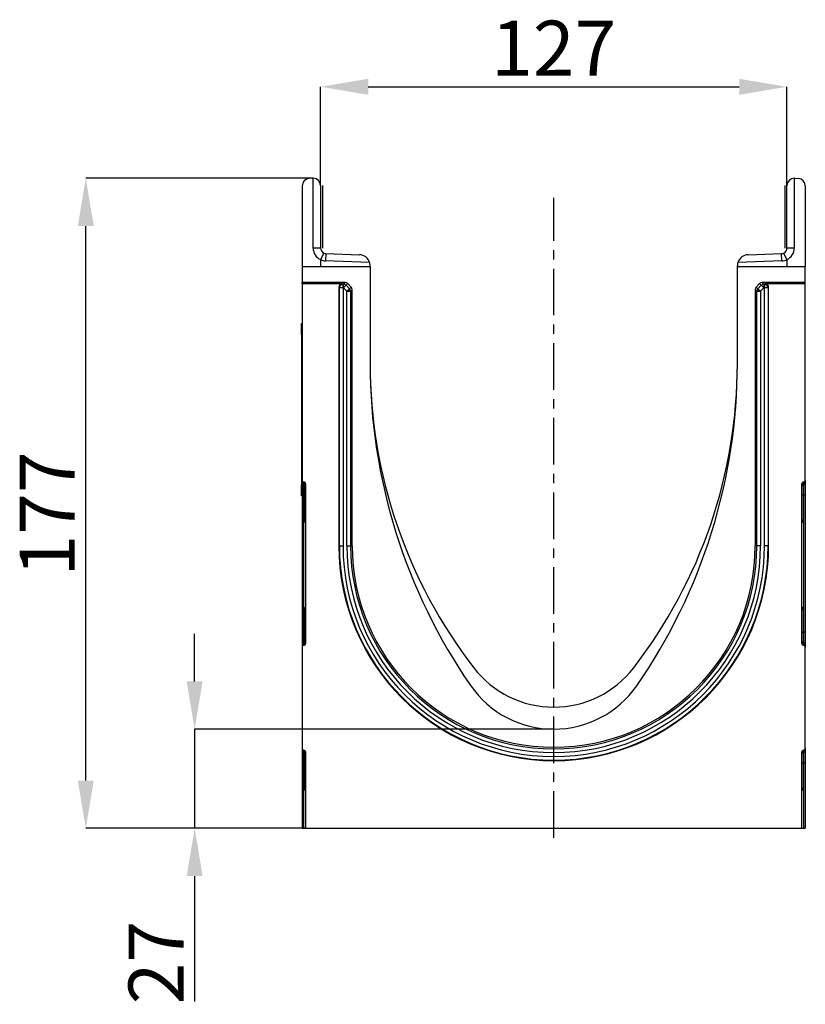
# Model space of a CAD drawing. Units: millimetres. Extents: x 3553 to 5337, y 3565 to 4582.
# Drawn here: x 3553 to 3767, y 4306 to 4574 of the extents above; entities that cross this region are included whole.
import ezdxf

# ---------------------------------------------------------------- set-up
doc = ezdxf.new("R2010")
doc.units = ezdxf.units.MM
doc.linetypes.add('CENTERX2', pattern=[20.32, 12.7, -2.54, 2.54, -2.54])
doc.layers.add('3010221', color=7, linetype='Continuous')
doc.layers.add('CENTERLINES', color=1, linetype='CENTERX2', true_color=0xff0000)
doc.layers.add('DIMENSION', color=3, linetype='Continuous', true_color=0x00ff00)
doc.styles.add('SLDTEXTSTYLE0', font='TXT', dxfattribs={"width": 0.605})
doc.dimstyles.new('SLDDIMSTYLE1', dxfattribs={"dimtxt": 5, "dimasz": 5, "dimexe": 0, "dimexo": 0.0625, "dimgap": 1.25, "dimtad": 1, "dimdec": 0, "dimrnd": 1e-09, "dimzin": 12, "dimdsep": 46, "dimtxsty": 'SLDTEXTSTYLE0', "dimsah": 1, "dimcen": 0.09, "dimadec": 0, "dimazin": 3, "dimtfac": 1, "dimtdec": 0, "dimtmove": 0, "dimatfit": 0, "dimfxl": 1, "dimfrac": 2, "dimtolj": 1, "dimtzin": 12, "dimarcsym": 0})

# ---------------------------------------------------------------- blocks, each defined once
blk = doc.blocks.new('*D172')
at = {"layer": 'Defpoints', "color": 0, "transparency": 16777216}
for p in [(3762.18, 4555.75), (3635.18, 4528.84), (3762.18, 4528.84)]:
    blk.add_point(p, dxfattribs=at)
at = {"layer": 'DIMENSION', "color": 0, "lineweight": -2, "transparency": 16777216}
for p, q in [((3635.18, 4528.9), (3635.18, 4555.75)), ((3648.18, 4555.75), (3749.18, 4555.75)), ((3762.18, 4528.9), (3762.18, 4555.75))]:
    blk.add_line(p, q, dxfattribs=at)
at = {"layer": 'DIMENSION', "color": 0, "transparency": 16777216}
for points in [[(3648.18, 4557.92), (3648.18, 4553.58), (3635.18, 4555.75)], [(3749.18, 4557.92), (3749.18, 4553.58), (3762.18, 4555.75)]]:
    blk.add_solid(points, dxfattribs=at)
at = {"layer": 'DIMENSION', "color": 0, "transparency": 16777216, "insert": (3698.68, 4573.75), "char_height": 15, "attachment_point": 2, "style": 'SLDTEXTSTYLE0'}
blk.add_mtext('\\A1;127', dxfattribs=at)
blk = doc.blocks.new('*D173')
at = {"layer": 'Defpoints', "color": 0, "transparency": 16777216}
for p in [(3600.9, 4380.84), (3698.68, 4380.84), (3631.18, 4353.84)]:
    blk.add_point(p, dxfattribs=at)
at = {"layer": 'DIMENSION', "color": 0, "lineweight": -2, "transparency": 16777216}
for p, q in [((3600.9, 4393.84), (3600.9, 4406.84)), ((3698.62, 4380.84), (3600.9, 4380.84)), ((3600.9, 4380.84), (3600.9, 4353.84)), ((3631.12, 4353.84), (3600.9, 4353.84)), ((3600.9, 4340.84), (3600.9, 4306.72))]:
    blk.add_line(p, q, dxfattribs=at)
at = {"layer": 'DIMENSION', "color": 0, "transparency": 16777216}
for points in [[(3598.74, 4393.84), (3603.07, 4393.84), (3600.9, 4380.84)], [(3598.74, 4340.84), (3603.07, 4340.84), (3600.9, 4353.84)]]:
    blk.add_solid(points, dxfattribs=at)
at = {"layer": 'DIMENSION', "color": 0, "transparency": 16777216, "insert": (3582.9, 4317.28), "char_height": 15, "attachment_point": 2, "rotation": 90, "style": 'SLDTEXTSTYLE0'}
blk.add_mtext('\\A1;27', dxfattribs=at)
blk = doc.blocks.new('*D174')
at = {"layer": 'Defpoints', "color": 0, "transparency": 16777216}
for p in [(3571.26, 4530.84), (3633.18, 4530.84), (3631.18, 4353.84)]:
    blk.add_point(p, dxfattribs=at)
at = {"layer": 'DIMENSION', "color": 0, "lineweight": -2, "transparency": 16777216}
for p, q in [((3633.12, 4530.84), (3571.26, 4530.84)), ((3571.26, 4366.84), (3571.26, 4517.84)), ((3631.12, 4353.84), (3571.26, 4353.84))]:
    blk.add_line(p, q, dxfattribs=at)
at = {"layer": 'DIMENSION', "color": 0, "transparency": 16777216}
for points in [[(3569.09, 4517.84), (3573.43, 4517.84), (3571.26, 4530.84)], [(3569.09, 4366.84), (3573.43, 4366.84), (3571.26, 4353.84)]]:
    blk.add_solid(points, dxfattribs=at)
at = {"layer": 'DIMENSION', "color": 0, "transparency": 16777216, "insert": (3553.26, 4439.45), "char_height": 15, "attachment_point": 2, "rotation": 90, "style": 'SLDTEXTSTYLE0'}
blk.add_mtext('\\A1;177', dxfattribs=at)
blk = doc.blocks.new('1259694_002_Right_Side_view')
for p, q in [((-65.6, 176.99), (-66.6, 176.94)), ((-65.5, 158), (-65.5, 177)), ((65.5, 177), (65.5, 158)), ((65.6, 176.99), (66.6, 176.94)), ((-68.5, 174.94), (-68.5, 153)), ((-63.5, 175), (-63.5, 158)), ((-63, 175), (-63, 158)), ((63, 158), (63, 175)), ((63.5, 158), (63.5, 175)), ((68.5, 174.94), (68.5, 153)), ((-63.5, 158), (-65.5, 158)), ((-62.64, 156.64), (-63.5, 154.84)), ((-62.05, 156.5), (-62.12, 154.5)), ((-62.05, 156.5), (-52.9, 156.18)), ((52.9, 156.18), (62.05, 156.5)), ((62.12, 154.5), (62.05, 156.5)), ((63.5, 154.84), (62.64, 156.64)), ((65.5, 158), (63.5, 158)), ((-68.5, 153), (-68.5, 148.6)), ((-68.5, 153), (-50, 153)), ((-63.5, 154.84), (-63.5, 153)), ((-50.14, 154.08), (-62.12, 154.5)), ((-50, 153), (-50, 153.18)), ((-50, 153), (-50, 126.5)), ((50, 153), (50, 153.18)), ((50, 126.5), (50, 153)), ((50, 153), (68.5, 153)), ((62.12, 154.5), (50.14, 154.08)), ((63.5, 154.84), (63.5, 153)), ((68.5, 148.6), (68.5, 153)), ((-56.78, 148.6), (-68.5, 148.6)), ((-68.5, 148.29), (-68.5, 148.6)), ((-57.52, 148.29), (-68.5, 148.29)), ((-68.5, 148.29), (-68.5, 94.74)), ((-57.52, 148.29), (-57.38, 148.14)), ((-57.38, 148.14), (-57.24, 148.14)), ((-57.38, 147.14), (-57.38, 148.14)), ((-57.24, 148.14), (-56.78, 148.6)), ((-57.24, 147.14), (-57.24, 148.14)), ((-57.24, 147.14), (-56.53, 147.85)), ((-56.07, 148.31), (-56.53, 147.85)), ((-56.53, 147.85), (-55.62, 146.93)), ((-56.07, 148.31), (-55.16, 147.39)), ((55.16, 147.39), (56.07, 148.31)), ((55.62, 146.93), (56.53, 147.85)), ((56.53, 147.85), (56.07, 148.31)), ((56.53, 147.85), (57.24, 147.14)), ((68.5, 148.6), (56.78, 148.6)), ((56.78, 148.6), (57.24, 148.14)), ((57.24, 148.14), (57.38, 148.14)), ((57.24, 148.14), (57.24, 147.14)), ((57.38, 148.14), (57.52, 148.29)), ((57.38, 148.14), (57.38, 147.14)), ((68.5, 148.29), (57.52, 148.29)), ((68.5, 148.29), (68.5, 148.6)), ((68.5, 94.74), (68.5, 148.29)), ((-58.52, 147.29), (-58.52, 76.95)), ((-58.38, 147.14), (-58.52, 147.29)), ((-58.38, 76.95), (-58.38, 147.14)), ((-57.38, 147.14), (-58.38, 147.14)), ((-57.38, 147.14), (-57.38, 76.95)), ((-57.24, 147.14), (-57.38, 147.14)), ((-56.32, 146.23), (-57.24, 147.14)), ((-56.32, 146.23), (-55.62, 146.93)), ((-56.32, 146.23), (-55.32, 146.23)), ((-56.32, 76.95), (-56.32, 146.23)), ((-55.62, 146.93), (-55.16, 147.39)), ((-54.87, 146.69), (-55.32, 146.23)), ((-55.32, 146.23), (-55.32, 76.95)), ((-54.87, 76.95), (-54.87, 146.69)), ((54.87, 146.68), (54.87, 76.95)), ((55.32, 146.23), (54.87, 146.68)), ((55.16, 147.39), (55.62, 146.93)), ((55.32, 76.95), (55.32, 146.23)), ((55.32, 146.23), (56.32, 146.23)), ((55.62, 146.93), (56.32, 146.23)), ((57.24, 147.14), (56.32, 146.23)), ((56.32, 146.23), (56.32, 76.95)), ((57.38, 147.14), (57.24, 147.14)), ((57.38, 76.95), (57.38, 147.14)), ((58.38, 147.14), (57.38, 147.14)), ((58.52, 147.29), (58.38, 147.14)), ((58.38, 147.14), (58.38, 76.95)), ((58.52, 76.95), (58.52, 147.29)), ((-68.7, 137.5), (-68.5, 137.5)), ((-68.7, 134.5), (-68.7, 137.5)), ((-68.7, 134.5), (-68.7, 93.5)), ((-68.5, 134.5), (-68.7, 134.5)), ((-68.5, 94.74), (-68.5, 94.12)), ((-68.5, 94.12), (-68.5, 90.7)), ((-67.91, 94.21), (-68.09, 94.24)), ((-68.09, 93.62), (-68.09, 94.24)), ((-67.91, 94.21), (-67.91, 93.59)), ((68.09, 94.24), (67.91, 94.21)), ((67.91, 94.21), (67.91, 93.59)), ((68.09, 93.62), (68.09, 94.24)), ((68.5, 94.74), (68.5, 94.12)), ((68.5, 94.12), (68.5, 90.7)), ((-68.7, 90.5), (-68.7, 93.5)), ((-68.7, 93.5), (-68.5, 93.5)), ((-67.91, 93.59), (-68.09, 93.62)), ((-68.09, 90.7), (-68.09, 93.62)), ((-67.91, 93.59), (-67.91, 90.7)), ((-67.5, 50.38), (-67.5, 93.72)), ((67.5, 93.72), (67.5, 50.38)), ((67.91, 93.59), (68.09, 93.62)), ((67.91, 93.59), (67.91, 90.7)), ((68.09, 90.7), (68.09, 93.62)), ((-68.5, 90.5), (-68.7, 90.5)), ((-68.5, 90.7), (-68.5, 53.4)), ((-68.5, 90.7), (-68.09, 90.7)), ((-67.91, 90.7), (-68.09, 90.7)), ((-68.09, 53.4), (-68.09, 90.7)), ((-67.91, 90.7), (-67.5, 90.7)), ((-67.91, 90.7), (-67.91, 83.92)), ((67.91, 90.7), (67.5, 90.7)), ((67.91, 90.7), (68.09, 90.7)), ((67.91, 90.7), (67.91, 83.92)), ((68.5, 90.7), (68.09, 90.7)), ((68.09, 53.4), (68.09, 90.7)), ((68.5, 90.7), (68.5, 53.4)), ((-67.91, 83.92), (-67.5, 83.92)), ((67.91, 83.92), (67.5, 83.92)), ((-58.38, 76.95), (-58.52, 76.95)), ((-58.38, 76.95), (-57.38, 76.95)), ((-56.32, 76.95), (-55.32, 76.95)), ((-55.32, 76.95), (-54.87, 76.95)), ((55.32, 76.95), (54.87, 76.95)), ((56.32, 76.95), (55.32, 76.95)), ((58.38, 76.95), (57.38, 76.95)), ((58.38, 76.95), (58.52, 76.95)), ((-67.5, 59.56), (-67.91, 59.56)), ((-67.91, 59.56), (-67.91, 53.4)), ((67.5, 59.56), (67.91, 59.56)), ((67.91, 59.56), (67.91, 53.4)), ((-68.5, 53.4), (-68.5, 49.98)), ((-68.5, 53.4), (-68.09, 53.4)), ((-68.09, 50.48), (-68.09, 53.4)), ((-67.91, 53.4), (-68.09, 53.4)), ((-67.91, 53.4), (-67.91, 50.51)), ((-67.5, 53.4), (-67.91, 53.4)), ((67.5, 53.4), (67.91, 53.4)), ((67.91, 53.4), (67.91, 50.51)), ((67.91, 53.4), (68.09, 53.4)), ((68.09, 50.48), (68.09, 53.4)), ((68.5, 53.4), (68.09, 53.4)), ((68.5, 53.4), (68.5, 49.98)), ((-68.5, 49.98), (-68.5, 49.36)), ((-68.5, 49.36), (-68.5, 21.74)), ((-67.91, 50.51), (-68.09, 50.48)), ((-68.09, 49.86), (-68.09, 50.48)), ((-68.09, 49.86), (-67.91, 49.89)), ((-67.91, 50.51), (-67.91, 49.89)), ((67.91, 50.51), (67.91, 49.89)), ((67.91, 50.51), (68.09, 50.48)), ((67.91, 49.89), (68.09, 49.86)), ((68.09, 49.86), (68.09, 50.48)), ((68.5, 49.98), (68.5, 49.36)), ((68.5, 21.74), (68.5, 49.36)), ((-68.5, 21.74), (-68.5, 21.12)), ((68.5, 21.74), (68.5, 21.12)), ((-68.5, 21.12), (-68.5, 17.7)), ((-67.91, 21.21), (-68.09, 21.24)), ((-68.09, 20.62), (-68.09, 21.24)), ((-67.91, 20.59), (-68.09, 20.62)), ((-68.09, 17.7), (-68.09, 20.62)), ((-67.91, 21.21), (-67.91, 20.59)), ((-67.91, 20.59), (-67.91, 17.7)), ((-67.5, 0), (-67.5, 20.72)), ((67.5, 20.72), (67.5, 0)), ((68.09, 21.24), (67.91, 21.21)), ((67.91, 21.21), (67.91, 20.59)), ((67.91, 20.59), (68.09, 20.62)), ((67.91, 20.59), (67.91, 17.7)), ((68.09, 20.62), (68.09, 21.24)), ((68.09, 17.7), (68.09, 20.62)), ((68.5, 21.12), (68.5, 17.7)), ((-68.5, 17.7), (-68.5, 0.08)), ((-68.5, 17.7), (-68.09, 17.7)), ((-67.91, 17.7), (-68.09, 17.7)), ((-68.09, 0.07), (-68.09, 17.7)), ((-67.91, 17.7), (-67.5, 17.7)), ((-67.91, 17.7), (-67.91, 10.92)), ((67.91, 17.7), (67.5, 17.7)), ((67.91, 17.7), (68.09, 17.7)), ((67.91, 17.7), (67.91, 10.92)), ((68.5, 17.7), (68.09, 17.7)), ((68.09, 0.07), (68.09, 17.7)), ((68.5, 17.7), (68.5, 0.08)), ((-67.91, 10.92), (-67.5, 10.92)), ((67.91, 10.92), (67.5, 10.92)), ((-68.09, 0.07), (-67.5, 0.07)), ((-67.5, 0), (67.5, 0)), ((67.5, 0.07), (68.09, 0.07))]:
    blk.add_line(p, q)
for centre, radius, start, end in [((-66.5, 174.94), 2, 93, 180), ((-65.5, 175), 2, 90, 93), ((-65.5, 175), 2, 0, 90), ((65.5, 175), 2, 90, 180), ((65.5, 175), 2, 87, 90), ((66.5, 174.94), 2, 0, 87), ((-62, 158), 3.5, 180, 244.6231), ((-62, 158), 1.5, 180, 244.6231), ((-62, 158), 1.5, 244.6231, 268), ((-53, 153.18), 3, 17.4712, 88), ((53, 153.18), 3, 92, 162.5288), ((62, 158), 1.5, 272, 295.3769), ((62, 158), 1.5, 295.3769, 0), ((62, 158), 3.5, 295.3769, 0), ((-62, 158), 3.5, 244.6231, 268), ((-53, 153.18), 3, 0, 17.4712), ((53, 153.18), 3, 162.5288, 180), ((62, 158), 3.5, 272, 295.3769), ((-57.38, 147.14), 1, 90.046, 179.954), ((-57.24, 147.14), 1, 45.0162, 89.956), ((57.24, 147.14), 1, 90.044, 135.023), ((57.38, 147.14), 1, 0.046, 89.954), ((-56.32, 146.23), 1, 0.044, 45.023), ((56.32, 146.22), 1, 135.0162, 179.956), ((103.95, 126.5), 153.95, 180, 214.708), ((85.55, 126.5), 135.55, 180, 217.6494), ((-85.55, 126.5), 135.55, 322.3506, 0), ((-103.95, 126.5), 153.95, 325.292, 0), ((-68, 94.12), 0.5, 180.0303, 260.0471), ((68, 94.12), 0.5, 279.9529, 359.9697), ((-68, 93.1), 0.5, 0.0303, 80.0471), ((68, 93.1), 0.5, 99.9529, 179.9697), ((-66.91, 83.92), 1, 180, 234.068), ((66.91, 83.92), 1, 305.932, 0), ((0, 76.95), 58.52, 180, 0), ((0, 76.95), 58.38, 180, 0), ((0, 76.95), 57.38, 180, 0), ((0, 76.95), 56.32, 180, 0), ((0, 76.95), 55.32, 180, 0), ((0, 76.95), 54.87, 180, 0), ((-66.91, 59.56), 1, 125.932, 180), ((66.91, 59.56), 1, 0, 54.068), ((-68, 51), 0.5, 279.9529, 359.9697), ((68, 51), 0.5, 180.0303, 260.0471), ((-68, 49.98), 0.5, 99.9529, 179.9697), ((68, 49.98), 0.5, 0.0303, 80.0471), ((0, 60.5), 27.5, 217.6494, 322.3506), ((0, 54.5), 27.5, 214.708, 325.292), ((-68, 21.12), 0.5, 180.0303, 260.0471), ((-68, 20.1), 0.5, 0.0303, 80.0471), ((68, 20.1), 0.5, 99.9529, 179.9697), ((68, 21.12), 0.5, 279.9529, 359.9697), ((-66.91, 10.92), 1, 180, 234.068), ((66.91, 10.92), 1, 305.932, 0)]:
    blk.add_arc(centre, radius, start, end)
for centre, major_axis, ratio, start_param, end_param in [((-57.52, 147.29), (0.708, -0.708), 0.999315, 2.356537, 3.926648), ((-56.78, 147.6), (-0.708, -0.708), 0.999315, 3.141935, 3.926648), ((56.78, 147.6), (-0.708, 0.708), 0.999315, 5.49813, 6.283528), ((57.52, 147.29), (-0.708, -0.708), 0.999315, 2.356537, 3.926648), ((-55.87, 146.68), (0.708, 0.708), 0.999315, 5.49813, 6.283528), ((55.87, 146.68), (0.708, -0.708), 0.999315, 3.141935, 3.926648), ((-68, 94.74), (0, 0.501), 0.99863, 1.570796, 2.96706), ((-68, 93.72), (0, -0.501), 0.99863, 1.570796, 2.96706), ((68, 93.72), (0, -0.501), 0.99863, 3.316126, 4.712389), ((68, 94.74), (0, 0.501), 0.99863, 3.316126, 4.712389), ((-68, 49.36), (0, 0.501), 0.99863, 0.174533, 1.570796), ((-68, 50.38), (0, -0.501), 0.99863, 0.174533, 1.570796), ((68, 50.38), (0, -0.501), 0.99863, 4.712389, 6.108652), ((68, 49.36), (0, 0.501), 0.99863, 4.712389, 6.108652), ((-68, 21.74), (0, 0.501), 0.99863, 1.570796, 2.96706), ((68, 21.74), (0, 0.501), 0.99863, 3.316126, 4.712389), ((-68, 20.72), (0, -0.501), 0.99863, 1.570796, 2.96706), ((68, 20.72), (0, -0.501), 0.99863, 3.316126, 4.712389), ((-68, 0.08), (0.5, 0), 0.005061, 3.141593, 4.537856), ((68, 0.08), (0.5, 0), 0.005061, 4.886922, 6.283185)]:
    blk.add_ellipse(centre, major_axis=major_axis, ratio=ratio, start_param=start_param, end_param=end_param)

msp = doc.modelspace()

# ---------------------------------------------------------------- linework, layer by layer
at = {"layer": 'CENTERLINES'}
msp.add_line((3698.68, 4351.28), (3698.68, 4525.47), dxfattribs=at)

# ---------------------------------------------------------------- block references
at = {"layer": '3010221'}
msp.add_blockref('1259694_002_Right_Side_view', (3698.68, 4353.84), dxfattribs=at)

# ---------------------------------------------------------------- dimensions: what is measured, and where the dimension line sits
at = {"layer": 'DIMENSION'}
dim = msp.add_linear_dim(base=(3762.18, 4555.75), p1=(3635.18, 4528.84), p2=(3762.18, 4528.84), dimstyle='SLDDIMSTYLE1', override={"dimtxt": 15, "dimasz": 13, "dimgap": 3}, dxfattribs=at)
dim.commit()
dim.dimension.update_dxf_attribs({"geometry": '*D172', "text_midpoint": (3698.68, 4555.75), "dimtype": 160})
for base, p2, picture, middle in [((3571.26, 4530.84), (3633.18, 4530.84), '*D174', (3571.26, 4439.45)), ((3600.9, 4380.84), (3698.68, 4380.84), '*D173', (3600.9, 4317.28))]:
    dim = msp.add_linear_dim(base=base, p1=(3631.18, 4353.84), p2=p2, angle=90, dimstyle='SLDDIMSTYLE1', override={"dimtxt": 15, "dimasz": 13, "dimgap": 3}, dxfattribs=at)
    dim.commit()
    dim.dimension.update_dxf_attribs({"geometry": picture, "text_midpoint": middle, "dimtype": 160})

doc.saveas('drawing.dxf')
